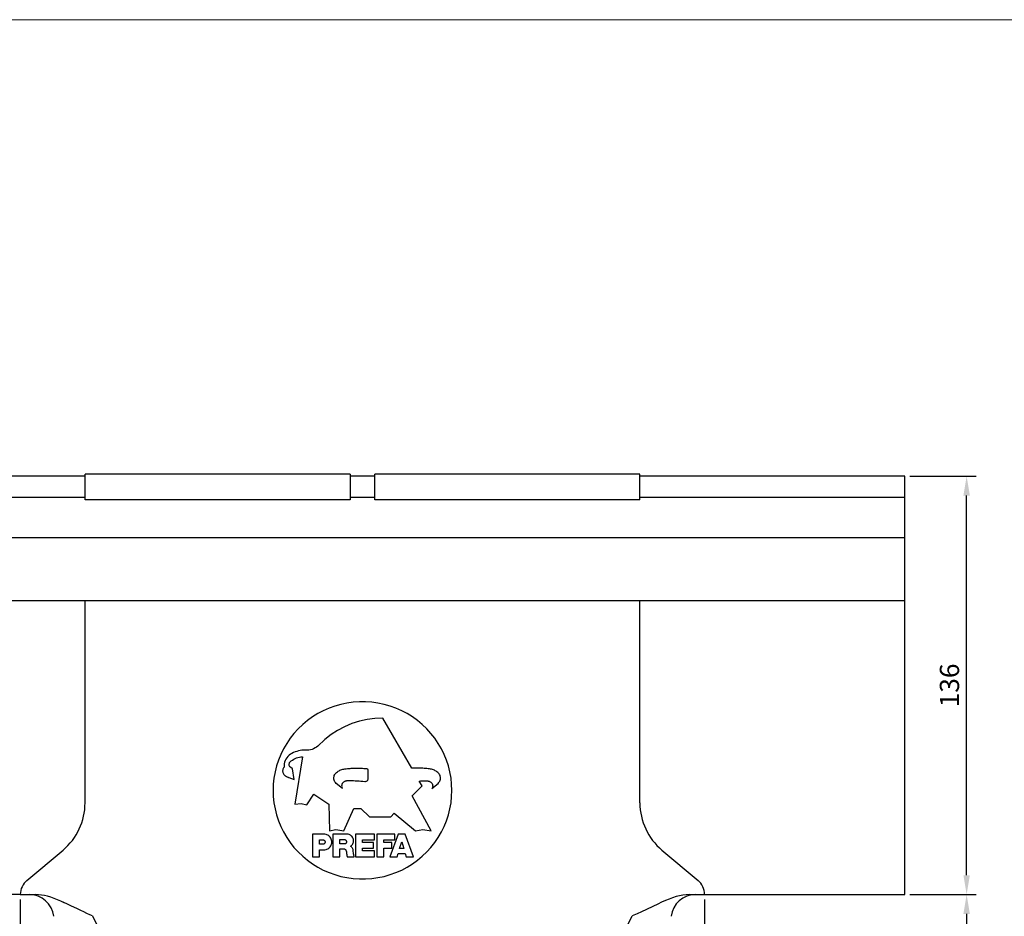
# Model space of a CAD drawing. Units: millimetres. Extents: x 9156 to 17308, y 11072 to 11852.
# Drawn here: x 16559 to 16878, y 11424 to 11715 of the extents above; entities that cross this region are included whole.
import ezdxf

# ---------------------------------------------------------------- set-up
doc = ezdxf.new("R2010")
doc.units = ezdxf.units.MM
doc.layers.get('Defpoints').update_dxf_attribs({"lineweight": 5})
for name, color, linetype, lineweight, true_color in [('01_PREFA-Dachprodukt', 7, 'Continuous', 25, 0xe1000f), ('01_PREFA-Hafte', 7, 'Continuous', 25, 0xff7f7f), ('08_Bemassung', 7, 'Continuous', 5, 0x505f69), ('10_Blattrahmen', 7, 'Continuous', 20, 0x000000)]:
    doc.layers.add(name, color=color, linetype=linetype, lineweight=lineweight, true_color=true_color)
doc.styles.get("Standard").update_dxf_attribs({"font": 'arial.ttf'})
doc.dimstyles.new('ISO-25', dxfattribs={"dimscale": 2.5, "dimtxt": 2.5, "dimasz": 2.5, "dimexe": 1.25, "dimexo": 0.625, "dimtad": 1, "dimdec": 0, "dimtxsty": 'Standard', "dimcen": 2.5, "dimadec": 0, "dimazin": 0, "dimtfac": 1, "dimtdec": 0, "dimtmove": 0, "dimatfit": 3, "dimfxl": 1, "dimarcsym": 0})

# ---------------------------------------------------------------- blocks, each defined once
blk = doc.blocks.new('A$C303698f2')
at = {"layer": '10_Blattrahmen'}
blk.add_lwpolyline([(666.01, -470.92), (666.01, 0), (0, 0), (0, -470.92)], close=True, dxfattribs=at)
blk = doc.blocks.new('*D43')
at = {"layer": '08_Bemassung', "color": 0, "lineweight": -2, "transparency": 16777216}
for p, q in [((16559.09, 11429.72), (16559.09, 11158.86)), ((16781.09, 11429.72), (16781.09, 11158.86)), ((16565.34, 11161.99), (16774.84, 11161.99))]:
    blk.add_line(p, q, dxfattribs=at)
at = {"layer": '08_Bemassung', "color": 0, "transparency": 16777216}
for points in [[(16565.34, 11163.03), (16565.34, 11160.94), (16559.09, 11161.99)], [(16774.84, 11163.03), (16774.84, 11160.94), (16781.09, 11161.99)]]:
    blk.add_solid(points, dxfattribs=at)
at = {"layer": 'Defpoints', "color": 0, "transparency": 16777216}
for p in [(16559.09, 11431.29), (16781.09, 11431.29), (16781.09, 11161.99)]:
    blk.add_point(p, dxfattribs=at)
at = {"layer": '08_Bemassung', "color": 0, "transparency": 16777216, "insert": (16670.09, 11166.69), "char_height": 6.25, "attachment_point": 5}
blk.add_mtext('222', dxfattribs=at)
blk = doc.blocks.new('*D52')
at = {"layer": '08_Bemassung', "color": 0, "lineweight": -2, "transparency": 16777216}
for p, q in [((16847.65, 11431.29), (16869.22, 11431.29)), ((16866.09, 11425.04), (16866.09, 11188.24)), ((16745.65, 11181.99), (16869.22, 11181.99))]:
    blk.add_line(p, q, dxfattribs=at)
at = {"layer": '08_Bemassung', "color": 0, "transparency": 16777216}
for points in [[(16865.05, 11425.04), (16867.13, 11425.04), (16866.09, 11431.29)], [(16865.05, 11188.24), (16867.13, 11188.24), (16866.09, 11181.99)]]:
    blk.add_solid(points, dxfattribs=at)
at = {"layer": 'Defpoints', "color": 0, "transparency": 16777216}
for p in [(16846.09, 11431.29), (16744.09, 11181.99), (16866.09, 11181.99)]:
    blk.add_point(p, dxfattribs=at)
at = {"layer": '08_Bemassung', "color": 0, "transparency": 16777216, "insert": (16861.34, 11306.64), "char_height": 6.25, "attachment_point": 5, "rotation": 90}
blk.add_mtext('249', dxfattribs=at)
blk = doc.blocks.new('*D53')
at = {"layer": '08_Bemassung', "color": 0, "lineweight": -2, "transparency": 16777216}
for p, q in [((16847.65, 11566.99), (16869.22, 11566.99)), ((16866.09, 11437.54), (16866.09, 11560.74)), ((16847.65, 11431.29), (16869.22, 11431.29))]:
    blk.add_line(p, q, dxfattribs=at)
at = {"layer": '08_Bemassung', "color": 0, "transparency": 16777216}
for points in [[(16865.05, 11560.74), (16867.13, 11560.74), (16866.09, 11566.99)], [(16865.05, 11437.54), (16867.13, 11437.54), (16866.09, 11431.29)]]:
    blk.add_solid(points, dxfattribs=at)
at = {"layer": 'Defpoints', "color": 0, "transparency": 16777216}
for p in [(16846.09, 11566.99), (16866.09, 11566.99), (16846.09, 11431.29)]:
    blk.add_point(p, dxfattribs=at)
at = {"layer": '08_Bemassung', "color": 0, "transparency": 16777216, "insert": (16861.33, 11499.14), "char_height": 6.25, "attachment_point": 5, "rotation": 90}
blk.add_mtext('136', dxfattribs=at)

msp = doc.modelspace()

# ---------------------------------------------------------------- linework, layer by layer
at = {"layer": '01_PREFA-Dachprodukt', "linetype": 'Continuous'}
for p, q in [((16580.09, 11559.32), (16580.09, 11567.69)), ((16666.09, 11567.69), (16666.09, 11559.32)), ((16674.09, 11559.32), (16674.09, 11567.69)), ((16760.09, 11559.32), (16760.09, 11567.69)), ((16686.11, 11472.25), (16676.71, 11488.52)), ((16646.61, 11474.31), (16646.98, 11474.65)), ((16650.65, 11475.95), (16648.11, 11460.63)), ((16644.19, 11471.37), (16644.2, 11471.14)), ((16644.66, 11472.59), (16644.5, 11472.38)), ((16644.65, 11472.98), (16644.66, 11472.59)), ((16647.42, 11472.06), (16646.72, 11472.59)), ((16647.88, 11468.63), (16647.42, 11472.06)), ((16661.47, 11470.7), (16661.7, 11470.92)), ((16664, 11471.99), (16664.41, 11472.05)), ((16667.72, 11472.29), (16668.12, 11472.29)), ((16671.79, 11471.85), (16671.8, 11471.77)), ((16671.8, 11471.77), (16671.82, 11471.44)), ((16686.63, 11472.27), (16686.11, 11472.25)), ((16687.16, 11472.28), (16686.63, 11472.27)), ((16687.69, 11472.29), (16687.16, 11472.28)), ((16644.79, 11470.02), (16645, 11469.85)), ((16646.1, 11469.27), (16646.25, 11469.22)), ((16646.25, 11469.22), (16647.88, 11468.63)), ((16660.8, 11469.09), (16660.81, 11469.32)), ((16660.81, 11469.32), (16660.86, 11469.63)), ((16671.87, 11470.11), (16671.87, 11470.01)), ((16671.87, 11470.01), (16671.87, 11469.77)), ((16688.49, 11468.12), (16688.75, 11468.13)), ((16689.4, 11466.54), (16688.49, 11468.12)), ((16691.93, 11467.94), (16692.05, 11467.87)), ((16692.05, 11467.87), (16692.29, 11467.7)), ((16663.56, 11465.66), (16661.59, 11467.36)), ((16663.33, 11466.48), (16663.36, 11466.2)), ((16663.36, 11466.2), (16663.44, 11465.93)), ((16663.44, 11465.93), (16663.56, 11465.66)), ((16686.17, 11463.37), (16689.4, 11466.54)), ((16692.63, 11465.66), (16694.61, 11467.36)), ((16692.86, 11466.48), (16692.83, 11466.2)), ((16692.84, 11466.75), (16692.86, 11466.48)), ((16652.03, 11460.4), (16654.34, 11463.83)), ((16654.34, 11463.83), (16659.18, 11460.63)), ((16692.4, 11451.94), (16686.17, 11463.37)), ((16648.11, 11460.63), (16650.18, 11460.86)), ((16650.18, 11460.86), (16652.03, 11460.4)), ((16659.18, 11460.63), (16659.41, 11451.94)), ((16664.03, 11451.94), (16667.26, 11459.26)), ((16667.26, 11459.26), (16669.56, 11459.26)), ((16669.56, 11459.26), (16672.33, 11456.51)), ((16672.33, 11456.51), (16679.25, 11456.51)), ((16679.25, 11456.51), (16680.4, 11457.66)), ((16680.4, 11457.66), (16687.32, 11451.94)), ((16659.41, 11451.94), (16661.49, 11452.4)), ((16661.49, 11452.4), (16664.03, 11451.94)), ((16687.32, 11451.94), (16689.63, 11452.4)), ((16689.63, 11452.4), (16692.4, 11451.94)), ((16653.92, 11450.86), (16653.92, 11443.57)), ((16657.59, 11450.86), (16653.92, 11450.86)), ((16656.18, 11447.59), (16656.18, 11449.07)), ((16656.18, 11449.07), (16657.22, 11449.07)), ((16657.95, 11448.46), (16657.96, 11448.33)), ((16660.47, 11450.86), (16660.47, 11443.57)), ((16665.44, 11450.86), (16660.47, 11450.86)), ((16662.73, 11447.71), (16662.73, 11449.13)), ((16662.73, 11449.13), (16664.22, 11449.13)), ((16664.92, 11448.54), (16664.93, 11448.42)), ((16667.83, 11450.86), (16667.83, 11443.57)), ((16673.96, 11450.86), (16667.83, 11450.86)), ((16670.08, 11448.13), (16670.08, 11449)), ((16670.08, 11449), (16673.96, 11449)), ((16673.96, 11449), (16673.96, 11450.86)), ((16674.72, 11450.86), (16674.72, 11443.57)), ((16680.58, 11450.86), (16674.72, 11450.86)), ((16676.98, 11448.13), (16676.98, 11449)), ((16676.98, 11449), (16680.58, 11449)), ((16681.7, 11450.86), (16678.97, 11443.57)), ((16680.58, 11449), (16680.58, 11450.86)), ((16683.91, 11450.86), (16681.7, 11450.86)), ((16682.13, 11446.22), (16682.81, 11448.39)), ((16682.81, 11448.39), (16683.48, 11446.22)), ((16686.64, 11443.57), (16683.91, 11450.86)), ((16561.23, 11435.88), (16572.95, 11445.71)), ((16657.22, 11447.59), (16656.18, 11447.59)), ((16656.18, 11443.57), (16656.18, 11445.81)), ((16656.18, 11445.81), (16657.59, 11445.81)), ((16657.59, 11445.81), (16657.93, 11445.84)), ((16664.22, 11447.71), (16662.73, 11447.71)), ((16662.73, 11443.57), (16662.73, 11446.12)), ((16662.73, 11446.12), (16664.09, 11446.12)), ((16664.85, 11445.41), (16664.87, 11445.27)), ((16664.87, 11445.27), (16664.95, 11444.45)), ((16667.22, 11444.48), (16667.12, 11445.56)), ((16673.62, 11448.13), (16670.08, 11448.13)), ((16670.08, 11445.47), (16670.08, 11446.37)), ((16670.08, 11446.37), (16673.62, 11446.37)), ((16674.04, 11445.47), (16670.08, 11445.47)), ((16673.62, 11446.37), (16673.62, 11448.13)), ((16674.04, 11443.57), (16674.04, 11445.47)), ((16679.59, 11448.13), (16676.98, 11448.13)), ((16676.98, 11443.57), (16676.98, 11446.37)), ((16676.98, 11446.37), (16679.59, 11446.37)), ((16679.59, 11446.37), (16679.59, 11448.13)), ((16683.48, 11446.22), (16682.13, 11446.22)), ((16767.23, 11445.71), (16778.95, 11435.88)), ((16653.92, 11443.57), (16656.18, 11443.57)), ((16660.47, 11443.57), (16662.73, 11443.57)), ((16665.11, 11443.67), (16665.15, 11443.57)), ((16665.15, 11443.57), (16667.41, 11443.57)), ((16667.83, 11443.57), (16674.04, 11443.57)), ((16674.72, 11443.57), (16676.98, 11443.57)), ((16678.97, 11443.57), (16681.31, 11443.57)), ((16681.31, 11443.57), (16681.64, 11444.64)), ((16681.64, 11444.64), (16683.97, 11444.64)), ((16683.97, 11444.64), (16684.31, 11443.57)), ((16684.31, 11443.57), (16686.64, 11443.57)), ((16559.09, 11431.29), (16564.05, 11431.29)), ((16776.13, 11431.29), (16781.09, 11431.29)), ((16582.55, 11424.35), (16665.29, 11258.6)), ((16674.89, 11258.6), (16757.63, 11424.35))]:
    msp.add_line(p, q, dxfattribs=at)
at = {"layer": '01_PREFA-Dachprodukt'}
for points in [[(16666.09, 11567.69), (16580.09, 11567.69)], [(16674.09, 11566.99), (16666.09, 11566.99)], [(16760.09, 11567.69), (16674.09, 11567.69)], [(16666.09, 11559.32), (16580.09, 11559.32)], [(16674.09, 11560.13), (16666.09, 11560.13)], [(16760.09, 11559.32), (16674.09, 11559.32)], [(16580.09, 11461.03), (16580.09, 11526.59)], [(16760.09, 11461.03), (16760.09, 11526.59)]]:
    msp.add_lwpolyline(points, dxfattribs=at)
at = {"layer": '01_PREFA-Dachprodukt', "linetype": 'Continuous'}
for points in [[(16699.09, 11465.09), (16699.02, 11467.11), (16698.81, 11469.1), (16698.46, 11471.06), (16697.97, 11473.01), (16697.34, 11474.92), (16696.58, 11476.78), (16695.7, 11478.58), (16694.68, 11480.32), (16693.55, 11481.98), (16692.31, 11483.56), (16690.95, 11485.05), (16689.49, 11486.45), (16687.95, 11487.73), (16686.3, 11488.92), (16684.59, 11489.98), (16682.81, 11490.92), (16680.95, 11491.74), (16679.05, 11492.42), (16677.11, 11492.97), (16675.12, 11493.39), (16673.12, 11493.67), (16671.11, 11493.81), (16669.08, 11493.81), (16667.06, 11493.67), (16665.06, 11493.39), (16663.07, 11492.97), (16661.13, 11492.42), (16659.23, 11491.74), (16657.38, 11490.92), (16655.59, 11489.98), (16653.88, 11488.92), (16652.23, 11487.73), (16650.69, 11486.45), (16649.23, 11485.05), (16647.87, 11483.56), (16646.63, 11481.98), (16645.5, 11480.32), (16644.49, 11478.58), (16643.6, 11476.78), (16642.84, 11474.92), (16642.21, 11473.01), (16641.73, 11471.06), (16641.38, 11469.1), (16641.16, 11467.11), (16641.09, 11465.09)], [(16676.71, 11488.52), (16674.12, 11488.4), (16671.58, 11488.07), (16669.1, 11487.51), (16666.67, 11486.73), (16664.29, 11485.73), (16662.03, 11484.54), (16659.91, 11483.17), (16657.9, 11481.6)], [(16657.9, 11481.6), (16655.6, 11479.46), (16655.17, 11479.13), (16654.72, 11478.84), (16654.23, 11478.6), (16653.72, 11478.4), (16653.2, 11478.25), (16652.67, 11478.15), (16652.13, 11478.1), (16651.57, 11478.1)], [(16651.57, 11478.1), (16651, 11478.11), (16650.43, 11478.08), (16649.88, 11478.01), (16649.32, 11477.9), (16648.77, 11477.75), (16648.24, 11477.57), (16647.72, 11477.35), (16647.22, 11477.09), (16646.73, 11476.8)], [(16646.73, 11476.8), (16646.28, 11476.46), (16645.88, 11476.09), (16645.54, 11475.68), (16645.24, 11475.22), (16645, 11474.73), (16644.82, 11474.21), (16644.71, 11473.69), (16644.65, 11473.15), (16644.65, 11472.98)], [(16646.27, 11473.5), (16646.27, 11473.54), (16646.29, 11473.75), (16646.36, 11473.95)], [(16646.36, 11473.95), (16646.46, 11474.14), (16646.61, 11474.31)], [(16646.98, 11474.65), (16647.38, 11474.94), (16647.8, 11475.2), (16648.24, 11475.42), (16648.7, 11475.61), (16649.17, 11475.76), (16649.65, 11475.86)], [(16649.65, 11475.86), (16650.14, 11475.93), (16650.65, 11475.95)], [(16644.5, 11472.38), (16644.37, 11472.16), (16644.27, 11471.92), (16644.21, 11471.67), (16644.19, 11471.4), (16644.19, 11471.37)], [(16644.2, 11471.14), (16644.25, 11470.89), (16644.34, 11470.64), (16644.46, 11470.41), (16644.61, 11470.2), (16644.79, 11470.02)], [(16646.72, 11472.59), (16646.55, 11472.75), (16646.42, 11472.92), (16646.33, 11473.11), (16646.28, 11473.32), (16646.27, 11473.5)], [(16660.86, 11469.63), (16660.95, 11469.92), (16661.09, 11470.2), (16661.26, 11470.46), (16661.47, 11470.7)], [(16661.7, 11470.92), (16661.95, 11471.12), (16662.21, 11471.3), (16662.49, 11471.47), (16662.77, 11471.61), (16663.07, 11471.74), (16663.37, 11471.84), (16663.68, 11471.93), (16664, 11471.99)], [(16664.41, 11472.05), (16664.82, 11472.11), (16665.23, 11472.16), (16665.64, 11472.2), (16666.06, 11472.23), (16666.47, 11472.26), (16666.89, 11472.27), (16667.3, 11472.29), (16667.72, 11472.29)], [(16668.12, 11472.29), (16668.53, 11472.29), (16668.93, 11472.28), (16669.34, 11472.27), (16669.74, 11472.26), (16670.15, 11472.25), (16670.55, 11472.23), (16670.96, 11472.21), (16671.36, 11472.19)], [(16671.36, 11472.19), (16671.44, 11472.18), (16671.51, 11472.16), (16671.58, 11472.13), (16671.63, 11472.09), (16671.69, 11472.04), (16671.73, 11471.98), (16671.76, 11471.92), (16671.79, 11471.85)], [(16671.82, 11471.44), (16671.84, 11471.11), (16671.86, 11470.77), (16671.86, 11470.44), (16671.87, 11470.11)], [(16688.48, 11472.29), (16688.21, 11472.29), (16687.69, 11472.29)], [(16692.2, 11471.99), (16691.79, 11472.05), (16691.38, 11472.11), (16690.97, 11472.16), (16690.55, 11472.2), (16690.14, 11472.23), (16689.72, 11472.26), (16689.31, 11472.27), (16688.89, 11472.29), (16688.48, 11472.29)], [(16694.73, 11470.7), (16694.49, 11470.92), (16694.24, 11471.12), (16693.98, 11471.3), (16693.71, 11471.47), (16693.42, 11471.61), (16693.13, 11471.74), (16692.83, 11471.84), (16692.52, 11471.93), (16692.2, 11471.99)], [(16695.4, 11469.09), (16695.39, 11469.32), (16695.33, 11469.63), (16695.24, 11469.92), (16695.11, 11470.2), (16694.94, 11470.46), (16694.73, 11470.7)], [(16645, 11469.85), (16645.13, 11469.76), (16645.27, 11469.68), (16645.4, 11469.61)], [(16645.4, 11469.61), (16645.54, 11469.53), (16645.68, 11469.46), (16645.82, 11469.39), (16645.96, 11469.33), (16646.1, 11469.27)], [(16661.59, 11467.36), (16661.36, 11467.59), (16661.17, 11467.84), (16661.02, 11468.1), (16660.91, 11468.39), (16660.83, 11468.7), (16660.8, 11469.01), (16660.8, 11469.09)], [(16664.15, 11467.87), (16663.91, 11467.7), (16663.71, 11467.5), (16663.55, 11467.28), (16663.43, 11467.03), (16663.36, 11466.75), (16663.33, 11466.48)], [(16665.29, 11468.17), (16665.16, 11468.17), (16665.03, 11468.16), (16664.89, 11468.14), (16664.76, 11468.11), (16664.64, 11468.08), (16664.51, 11468.04), (16664.39, 11467.99), (16664.27, 11467.94), (16664.15, 11467.87)], [(16670.83, 11467.91), (16670.21, 11467.97), (16669.6, 11468.01), (16668.98, 11468.06), (16668.37, 11468.09), (16667.75, 11468.12), (16667.14, 11468.14), (16666.52, 11468.16), (16665.91, 11468.17), (16665.29, 11468.17)], [(16671.83, 11468.77), (16671.81, 11468.6), (16671.76, 11468.45), (16671.68, 11468.31), (16671.58, 11468.19), (16671.45, 11468.08), (16671.31, 11467.99), (16671.16, 11467.94), (16671, 11467.91), (16670.83, 11467.91)], [(16671.87, 11469.77), (16671.86, 11469.44), (16671.85, 11469.1), (16671.83, 11468.77)], [(16688.75, 11468.13), (16689.02, 11468.14), (16689.29, 11468.15), (16689.56, 11468.16)], [(16689.56, 11468.16), (16689.83, 11468.16), (16690.1, 11468.17), (16690.37, 11468.17), (16690.63, 11468.17), (16690.9, 11468.17)], [(16690.9, 11468.17), (16691.04, 11468.17), (16691.17, 11468.16), (16691.3, 11468.14)], [(16691.3, 11468.14), (16691.43, 11468.11), (16691.56, 11468.08), (16691.69, 11468.04), (16691.81, 11467.99), (16691.93, 11467.94)], [(16692.29, 11467.7), (16692.49, 11467.5), (16692.65, 11467.28), (16692.76, 11467.03), (16692.84, 11466.75)], [(16694.61, 11467.36), (16694.83, 11467.59), (16695.02, 11467.84)], [(16695.02, 11467.84), (16695.17, 11468.1), (16695.29, 11468.39), (16695.36, 11468.7), (16695.4, 11469.01), (16695.4, 11469.09)], [(16641.09, 11465.09), (16641.16, 11463.06), (16641.38, 11461.07), (16641.73, 11459.11), (16642.21, 11457.17), (16642.84, 11455.25), (16643.6, 11453.4), (16644.49, 11451.6), (16645.5, 11449.85), (16646.63, 11448.19), (16647.87, 11446.61), (16649.23, 11445.12), (16650.69, 11443.73), (16652.23, 11442.44), (16653.88, 11441.26), (16655.59, 11440.19), (16657.38, 11439.25), (16659.23, 11438.44), (16661.13, 11437.75), (16663.07, 11437.2), (16665.06, 11436.78), (16667.06, 11436.5), (16669.08, 11436.36), (16671.11, 11436.36), (16673.12, 11436.5), (16675.12, 11436.78), (16677.11, 11437.2), (16679.05, 11437.75), (16680.95, 11438.44), (16682.81, 11439.25), (16684.59, 11440.19), (16686.3, 11441.26), (16687.95, 11442.44), (16689.49, 11443.73), (16690.95, 11445.12), (16692.31, 11446.61), (16693.55, 11448.19), (16694.68, 11449.85), (16695.7, 11451.6), (16696.58, 11453.4), (16697.34, 11455.25), (16697.97, 11457.17), (16698.46, 11459.11), (16698.81, 11461.07), (16699.02, 11463.06), (16699.09, 11465.09)], [(16692.83, 11466.2), (16692.76, 11465.93), (16692.63, 11465.66)], [(16657.22, 11449.07), (16657.35, 11449.06), (16657.48, 11449.03), (16657.59, 11448.98)], [(16660.14, 11448.33), (16660.12, 11448.66), (16660.05, 11448.99), (16659.94, 11449.3), (16659.8, 11449.59), (16659.61, 11449.87), (16659.39, 11450.12), (16659.14, 11450.33), (16658.86, 11450.52), (16658.57, 11450.67), (16658.26, 11450.77), (16657.93, 11450.83), (16657.59, 11450.86)], [(16657.59, 11448.98), (16657.69, 11448.9), (16657.79, 11448.81), (16657.86, 11448.7), (16657.92, 11448.59), (16657.95, 11448.46)], [(16657.96, 11448.33), (16657.95, 11448.21), (16657.92, 11448.08)], [(16660.05, 11447.68), (16660.12, 11448.01), (16660.14, 11448.33)], [(16664.22, 11449.13), (16664.35, 11449.11), (16664.47, 11449.08), (16664.57, 11449.03)], [(16664.57, 11449.03), (16664.67, 11448.96), (16664.76, 11448.87), (16664.84, 11448.77), (16664.89, 11448.66), (16664.92, 11448.54)], [(16664.93, 11448.42), (16664.92, 11448.3), (16664.89, 11448.17), (16664.84, 11448.06)], [(16667.22, 11448.78), (16667.22, 11448.89), (16667.19, 11449.18), (16667.11, 11449.45), (16667, 11449.72), (16666.86, 11449.96), (16666.68, 11450.19), (16666.47, 11450.39), (16666.24, 11450.56), (16665.99, 11450.69), (16665.73, 11450.79), (16665.44, 11450.86)], [(16666.64, 11447.33), (16666.82, 11447.55), (16666.97, 11447.79), (16667.09, 11448.05), (16667.17, 11448.32), (16667.22, 11448.6), (16667.22, 11448.78)], [(16657.92, 11448.08), (16657.86, 11447.96), (16657.79, 11447.86), (16657.69, 11447.77), (16657.59, 11447.69), (16657.48, 11447.64), (16657.35, 11447.61), (16657.22, 11447.59)], [(16657.93, 11445.84), (16658.26, 11445.9), (16658.57, 11446)], [(16658.57, 11446), (16658.86, 11446.15), (16659.14, 11446.34), (16659.39, 11446.55), (16659.61, 11446.8), (16659.8, 11447.08), (16659.94, 11447.37), (16660.05, 11447.68)], [(16664.09, 11446.12), (16664.23, 11446.08), (16664.35, 11446.02), (16664.47, 11445.95)], [(16664.84, 11448.06), (16664.76, 11447.96), (16664.67, 11447.87), (16664.57, 11447.8), (16664.47, 11447.75), (16664.35, 11447.72), (16664.22, 11447.71)], [(16664.47, 11445.95), (16664.57, 11445.87), (16664.67, 11445.76), (16664.74, 11445.65), (16664.8, 11445.53), (16664.85, 11445.41)], [(16666.19, 11446.97), (16666.43, 11447.14), (16666.64, 11447.33)], [(16667.12, 11445.56), (16667.08, 11445.76), (16667.03, 11445.94), (16666.96, 11446.12), (16666.87, 11446.29), (16666.76, 11446.46), (16666.64, 11446.61), (16666.5, 11446.74), (16666.35, 11446.86), (16666.19, 11446.97)], [(16664.95, 11444.45), (16664.96, 11444.35), (16664.97, 11444.25), (16664.98, 11444.15)], [(16664.98, 11444.15), (16665, 11444.05), (16665.02, 11443.95), (16665.05, 11443.86), (16665.08, 11443.76), (16665.11, 11443.67)], [(16667.41, 11443.57), (16667.38, 11443.68), (16667.35, 11443.8), (16667.32, 11443.91), (16667.29, 11444.02), (16667.27, 11444.13), (16667.25, 11444.25), (16667.23, 11444.36), (16667.22, 11444.48)], [(16573.31, 11428.64), (16572.23, 11429.14), (16571.13, 11429.61), (16570.05, 11430.04), (16568.99, 11430.41), (16567.95, 11430.72), (16566.93, 11430.97), (16565.93, 11431.14), (16564.97, 11431.25), (16564.05, 11431.29)], [(16776.13, 11431.29), (16775.12, 11431.24), (16774.07, 11431.12), (16772.99, 11430.91), (16771.87, 11430.62), (16770.72, 11430.25), (16769.57, 11429.82), (16768.38, 11429.32), (16767.15, 11428.78), (16765.93, 11428.21), (16760.65, 11425.74)], [(16577.65, 11426.62), (16575.5, 11427.63), (16574.4, 11428.14), (16572.23, 11429.14)], [(16582.55, 11424.35), (16581.64, 11424.75), (16580.7, 11425.19), (16579.72, 11425.65), (16578.7, 11426.13), (16577.65, 11426.62)], [(16760.65, 11425.74), (16759.18, 11425.05), (16757.63, 11424.35)]]:
    msp.add_lwpolyline(points, dxfattribs=at)
for centre, radius, start, end in [((16560.09, 11461.03), 20, 310, 0), ((16780.09, 11461.03), 20, 180, 230), ((16565.09, 11431.29), 6, 130, 180), ((16775.09, 11431.29), 6, 0, 50), ((16561.99, 11423.29), 8, 6.8377, 90), ((16778.19, 11423.29), 8, 90, 173.1623)]:
    msp.add_arc(centre, radius, start, end, dxfattribs=at)
at = {"layer": '01_PREFA-Hafte'}
for points in [[(16580.09, 11566.99), (16494.09, 11566.99)], [(16846.09, 11566.99), (16760.09, 11566.99)], [(16846.09, 11431.29), (16846.09, 11566.99)], [(16580.09, 11560.13), (16494.09, 11560.13)], [(16846.09, 11560.13), (16760.09, 11560.13)], [(16846.09, 11546.99), (16494.09, 11546.99)], [(16846.09, 11526.59), (16494.09, 11526.59)], [(16559.09, 11431.29), (16494.09, 11431.29)], [(16781.09, 11431.29), (16846.09, 11431.29)]]:
    msp.add_lwpolyline(points, dxfattribs=at)

# ---------------------------------------------------------------- block references
at = {"xscale": 1.365697631258954, "yscale": 1.365697631258954, "zscale": 1.365697631258954}
msp.add_blockref('A$C303698f2', (16398.86, 11715.09), dxfattribs=at)

# ---------------------------------------------------------------- dimensions: what is measured, and where the dimension line sits
at = {"layer": '08_Bemassung'}
for base, p2, picture, middle in [((16866.09, 11566.99), (16846.09, 11566.99), '*D53', (16861.33, 11499.14)), ((16866.09, 11181.99), (16744.09, 11181.99), '*D52', (16861.34, 11306.64))]:
    dim = msp.add_linear_dim(base=base, p1=(16846.09, 11431.29), p2=p2, angle=90, dimstyle='ISO-25', dxfattribs=at)
    dim.commit()
    dim.dimension.update_dxf_attribs({"geometry": picture, "text_midpoint": middle})
dim = msp.add_linear_dim(base=(16781.09, 11161.99), p1=(16559.09, 11431.29), p2=(16781.09, 11431.29), dimstyle='ISO-25', dxfattribs=at)
dim.commit()
dim.dimension.update_dxf_attribs({"geometry": '*D43', "text_midpoint": (16670.09, 11166.69)})

doc.saveas('drawing.dxf')
